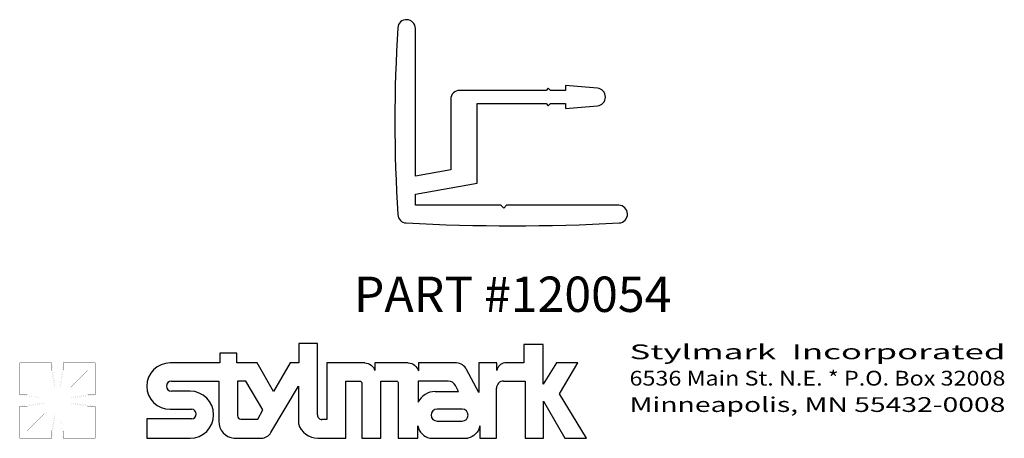
# Model space of a CAD drawing. Extents: x -0.35 to 3.13, y 0.35 to 1.83.
import ezdxf
from ezdxf.enums import TextEntityAlignment as Align

# ---------------------------------------------------------------- set-up
doc = ezdxf.new("R2010")
doc.units = 0
doc.header["$MEASUREMENT"] = 0
doc.layers.get('0').update_dxf_attribs({"linetype": 'CONTINUOUS'})
doc.layers.add('TEXT', color=3, linetype='CONTINUOUS')
doc.styles.add('ITALICC', font='italicc')

msp = doc.modelspace()

# ---------------------------------------------------------------- linework, layer by layer
msp.add_lwpolyline([(0.9844, 1.1422, 0.381132), (1.014, 1.1129, 0.026667), (1.7673, 1.1129, 0.973689), (1.7656, 1.1754), (1.3694, 1.1754), (1.3594, 1.1654), (1.3494, 1.1754), (1.0469, 1.1754), (1.0469, 1.2149), (1.2656, 1.2535), (1.2656, 1.5347), (1.5089, 1.5347), (1.5167, 1.5269), (1.5246, 1.5347), (1.5781, 1.5347), (1.5781, 1.5172), (1.6902, 1.5271, 0.91583), (1.6902, 1.5893), (1.5781, 1.5992), (1.5781, 1.5816), (1.5246, 1.5816), (1.5167, 1.5894), (1.5089, 1.5816), (1.2031, 1.5816, 0.414214), (1.1719, 1.5504), (1.1719, 1.3004), (1.0469, 1.2784), (1.0469, 1.8004, 0.969988), (0.9844, 1.8023, 0.030476)], format="xyb", close=True)
at = {"layer": 'TEXT'}
for p, q in [((0.6344, 0.6861), (0.6344, 0.6181)), ((0.7012, 0.6861), (0.6344, 0.6861)), ((0.7012, 0.434), (0.7012, 0.6861)), ((1.4988, 0.6836), (1.4305, 0.6836)), ((1.4305, 0.6836), (1.4305, 0.6181)), ((1.4988, 0.5423), (1.4988, 0.6836)), ((0.4151, 0.6525), (0.355, 0.6525)), ((0.355, 0.6525), (0.355, 0.6181)), ((0.4151, 0.6181), (0.4151, 0.6525)), ((0.355, 0.6181), (0.1793, 0.6181)), ((0.4869, 0.6181), (0.4151, 0.6181)), ((0.5455, 0.5172), (0.4869, 0.6181)), ((0.6042, 0.6181), (0.5455, 0.5172)), ((0.6344, 0.6181), (0.6042, 0.6181)), ((0.7335, 0.6181), (0.7335, 0.4173)), ((0.8675, 0.6181), (0.7335, 0.6181)), ((1.1922, 0.6181), (1.0574, 0.6181)), ((1.0574, 0.6181), (1.0574, 0.5898)), ((1.2712, 0.5129), (1.2274, 0.5952)), ((1.2712, 0.6181), (1.2712, 0.5129)), ((1.3351, 0.6181), (1.2712, 0.6181)), ((1.3351, 0.5906), (1.3351, 0.6181)), ((1.4305, 0.6181), (1.363, 0.6181)), ((1.5459, 0.6181), (1.4988, 0.5423)), ((1.6209, 0.6181), (1.5459, 0.6181)), ((1.5564, 0.5082), (1.6209, 0.6181)), ((0.1845, 0.5538), (0.3514, 0.5538)), ((0.3514, 0.5538), (0.3514, 0.4114)), ((0.5359, 0.3716), (0.6332, 0.536)), ((0.6332, 0.536), (0.6332, 0.4032)), ((0.8003, 0.5538), (0.8502, 0.5538)), ((0.8003, 0.3516), (0.8003, 0.5538)), ((0.8577, 0.5463), (0.8577, 0.3516)), ((0.9248, 0.5538), (0.9789, 0.5538)), ((0.9248, 0.3516), (0.9248, 0.5538)), ((1.1632, 0.5538), (1.056, 0.5538)), ((1.056, 0.5538), (1.056, 0.4788)), ((1.199, 0.5166), (1.1887, 0.5378)), ((1.3335, 0.3516), (1.3335, 0.5289)), ((1.3584, 0.5538), (1.435, 0.5538)), ((1.435, 0.5538), (1.435, 0.3516)), ((0.2501, 0.518), (0.1845, 0.518)), ((1.1167, 0.5166), (1.199, 0.5166)), ((1.6519, 0.3516), (1.5564, 0.5082)), ((0.1793, 0.4539), (0.2551, 0.4539)), ((1.4994, 0.4832), (1.5753, 0.3516)), ((1.4994, 0.3516), (1.4994, 0.4832)), ((0.2551, 0.42), (0.0972, 0.42)), ((0.0972, 0.42), (0.0972, 0.3516)), ((0.7335, 0.4173), (0.7165, 0.4173)), ((0.0972, 0.3516), (0.2501, 0.3516)), ((0.4053, 0.3516), (0.502, 0.3519)), ((0.7023, 0.3516), (0.8003, 0.3516)), ((0.8577, 0.3516), (0.9248, 0.3516)), ((1.435, 0.3516), (1.4994, 0.3516)), ((1.5753, 0.3516), (1.6519, 0.3516))]:
    msp.add_line(p, q, dxfattribs=at)
for points, const_width in [([(-0.2388, 0.6181), (-0.352, 0.6181), (-0.352, 0.5049)], 0.000666), ([(-0.2388, 0.5915), (-0.2388, 0.6181)], 0.000666), ([(-0.2288, 0.5448), (-0.2388, 0.6181)], 0.000133), ([(-0.1988, 0.6181), (-0.2088, 0.5448)], 0.000133), ([(-0.0856, 0.5049), (-0.0856, 0.6181), (-0.1988, 0.6181)], 0.000666), ([(-0.1988, 0.5915), (-0.1988, 0.6181)], 0.000666), ([(-0.2388, 0.5915), (-0.3254, 0.5915), (-0.3254, 0.5049)], 0.000666), ([(-0.3254, 0.5915), (-0.2654, 0.5315)], 0.000133), ([(-0.2388, 0.5915), (-0.2288, 0.5315)], 0.000133), ([(-0.1988, 0.5915), (-0.2088, 0.5315)], 0.000133), ([(-0.1122, 0.5049), (-0.1122, 0.5915), (-0.1988, 0.5915)], 0.000666), ([(-0.1122, 0.5915), (-0.1722, 0.5315)], 0.000133), ([(-0.2788, 0.4949), (-0.2654, 0.4949), (-0.2654, 0.5315), (-0.2288, 0.5315), (-0.2288, 0.5448)], 0.000133), ([(-0.2088, 0.5448), (-0.2088, 0.5315), (-0.1722, 0.5315), (-0.1722, 0.4949), (-0.1589, 0.4949)], 0.000133), ([(-0.3254, 0.5049), (-0.352, 0.5049)], 0.000666), ([(-0.352, 0.5049), (-0.2788, 0.4949)], 0.000133), ([(-0.3254, 0.5049), (-0.2654, 0.4949)], 0.000133), ([(-0.1122, 0.5049), (-0.1722, 0.4949)], 0.000133), ([(-0.1589, 0.4949), (-0.0856, 0.5049)], 0.000133), ([(-0.1122, 0.5049), (-0.0856, 0.5049)], 0.000666), ([(-0.352, 0.4649), (-0.352, 0.3517), (-0.2388, 0.3517)], 0.000666), ([(-0.3254, 0.4649), (-0.352, 0.4649)], 0.000666), ([(-0.2788, 0.4749), (-0.352, 0.4649)], 0.000133), ([(-0.3254, 0.4649), (-0.3254, 0.3783), (-0.2388, 0.3783)], 0.000666), ([(-0.3254, 0.4649), (-0.2654, 0.4749)], 0.000133), ([(-0.2288, 0.425), (-0.2288, 0.4383), (-0.2654, 0.4383), (-0.2654, 0.4749), (-0.2788, 0.4749)], 0.000133), ([(-0.1589, 0.4749), (-0.1722, 0.4749), (-0.1722, 0.4383), (-0.2088, 0.4383), (-0.2088, 0.425)], 0.000133), ([(-0.1988, 0.3783), (-0.1122, 0.3783), (-0.1122, 0.4649)], 0.000666), ([(-0.1988, 0.3517), (-0.0856, 0.3517), (-0.0856, 0.4649)], 0.000666), ([(-0.1122, 0.4649), (-0.1722, 0.4749)], 0.000133), ([(-0.0856, 0.4649), (-0.1589, 0.4749)], 0.000133), ([(-0.1122, 0.4649), (-0.0856, 0.4649)], 0.000666), ([(-0.3254, 0.3783), (-0.2654, 0.4383)], 0.000133), ([(-0.2388, 0.3783), (-0.2288, 0.4383)], 0.000133), ([(-0.2388, 0.3517), (-0.2288, 0.425)], 0.000133), ([(-0.1988, 0.3783), (-0.2088, 0.4383)], 0.000133), ([(-0.2088, 0.425), (-0.1988, 0.3517)], 0.000133), ([(-0.1122, 0.3783), (-0.1722, 0.4383)], 0.000133), ([(-0.2388, 0.3783), (-0.2388, 0.3517)], 0.000666), ([(-0.1988, 0.3783), (-0.1988, 0.3517)], 0.000666)]:
    msp.add_lwpolyline(points, dxfattribs=dict(at, const_width=const_width))
for points in [[(0.8675, 0.6181, -0.332868), (0.9033, 0.591, 6.772931)], [(1.0216, 0.6181), (0.9033, 0.6181), (0.9033, 0.591, -1.960275)], [(1.0216, 0.6181, -0.327705), (1.0574, 0.5898, 6.66789)], [(0.8502, 0.5538, -0.414214), (0.8577, 0.5463, -1)], [(0.9789, 0.5538, -0.414214), (0.9864, 0.5463, -1)], [(0.9864, 0.5463), (0.9864, 0.3516), (1.0549, 0.3516), (1.0549, 0.3951, -1.714844)], [(0.6332, 0.4032, 0.331849), (0.7023, 0.3516, -6.868794)], [(1.0549, 0.3951, 0.290107), (1.098, 0.3516, 5.328517)], [(1.2751, 0.3951, -0.290107), (1.232, 0.3516, -5.328517)], [(1.098, 0.3516), (1.232, 0.3516, 1)]]:
    msp.add_lwpolyline(points, format="xyb", dxfattribs=at)
for points in [[(0.4478, 0.5538), (0.4175, 0.5538), (0.4175, 0.4307, 0.407329), (0.4291, 0.4189), (0.4897, 0.4189), (0.5072, 0.4517)], [(1.2119, 0.4546), (1.1232, 0.4546, 1), (1.1232, 0.4122), (1.2119, 0.4122, 1)]]:
    msp.add_lwpolyline(points, format="xyb", close=True, dxfattribs=at)
for points in [[(1.2751, 0.3951), (1.2751, 0.3516)], [(1.2751, 0.3516), (1.3335, 0.3516)]]:
    msp.add_lwpolyline(points, dxfattribs=at)
for centre, radius, start, end in [((0.1793, 0.536), 0.0821, 90, 270), ((1.1902, 0.5765), 0.0416, 26.5697, 87.2094), ((1.3662, 0.5869), 0.0314, 95.8848, 173.2388), ((0.1845, 0.5359), 0.0179, 90, 270), ((1.1632, 0.5255), 0.0284, 25.7822, 90), ((1.3584, 0.5289), 0.0249, 89.9997, 180), ((0.2501, 0.4348), 0.0832, 270, 90), ((1.1167, 0.4489), 0.0677, 90, 153.7768), ((0.2551, 0.437), 0.017, 270, 90), ((0.7165, 0.4326), 0.0154, 174.7884, 270), ((0.4115, 0.4114), 0.0601, 180, 264.0522), ((0.5018, 0.3912), 0.0393, 270.1605, 330.0832)]:
    msp.add_arc(centre, radius, start, end, dxfattribs=at)

# ---------------------------------------------------------------- texts
at = {"layer": 'TEXT', "style": 'ITALICC'}
msp.add_text('PART #120054', height=0.125, dxfattribs=at).set_placement((1.3906, 0.7982), align=Align.CENTER)
at = {"layer": 'TEXT'}
for s, width, p, p2 in [('Stylmark  Incorporated', 1.221429, (1.8039, 0.631), (3.1329, 0.631)), ('6536 Main St. N.E. * P.O. Box 32008', 0.838893, (1.8039, 0.5378), (3.1329, 0.5378)), ('Minneapolis, MN 55432-0008', 1.114442, (1.8039, 0.4445), (3.1329, 0.4445))]:
    msp.add_text(s, height=0.052225, dxfattribs=dict(at, width=width)).set_placement(p, p2, align=Align.FIT)

doc.saveas('drawing.dxf')
